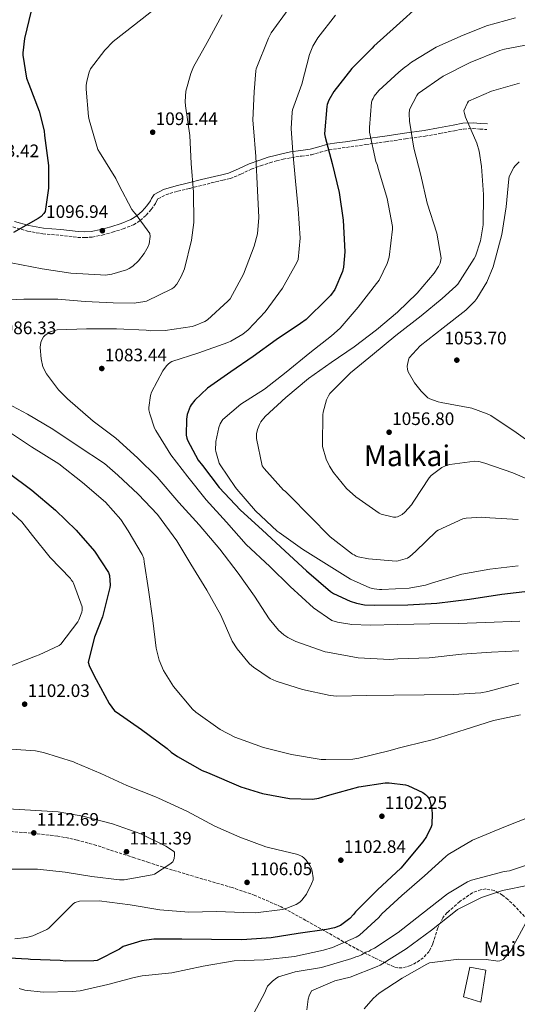
# Model space of a CAD drawing. Units: metres. Extents: x 640943 to 644388, y 4759956 to 4762340.
# Drawn here: x 642438 to 642714, y 4760553 to 4761099 of the extents above; entities that cross this region are included whole.
import ezdxf
from ezdxf.enums import TextEntityAlignment as Align

# ---------------------------------------------------------------- set-up
doc = ezdxf.new("R2010")
doc.units = ezdxf.units.M
doc.header["$MEASUREMENT"] = 0
doc.linetypes.add('DGN Style 3', pattern=[2.435891, 1.739922, -0.695969])
for name, color, linetype, lineweight in [('Barranco lineal', 142, 'DGN Style 3', 13), ('Camino', 7, 'DGN Style 3', 0), ('Cota de punto acotado terreno', 7, 'Continuous', 0), ('Curva de nivel directora', 30, 'Continuous', 30), ('Curva de nivel intermedia', 30, 'Continuous', 0), ('Edificio', 1, 'Continuous', 13), ('Margen derecho', 7, 'Continuous', 0), ('Punto acotado terreno (símbolo)', 7, 'Continuous', 0), ('Texto de Borda', 7, 'Continuous', 0), ('Texto de Área (paraje) menor', 7, 'Continuous', 0), ('Zona arbolada', 92, 'DGN Style 3', 0)]:
    doc.layers.add(name, color=color, linetype=linetype, lineweight=lineweight)
doc.styles.add('Style-Arial', font='arial.ttf')

# ---------------------------------------------------------------- blocks, each defined once
blk = doc.blocks.new('5PATER')
at = {"layer": 'Barranco lineal', "linetype": 'Continuous', "lineweight": 0}
h = blk.add_hatch(color=51, dxfattribs=at)
edge = h.paths.add_edge_path()
edge.add_ellipse((0, 0), major_axis=(-0.11, -0.111), ratio=0.999422, start_angle=0, end_angle=360)

msp = doc.modelspace()

# ---------------------------------------------------------------- linework, layer by layer
at = {"layer": 'Camino', "color": 7, "linetype": 'DGN Style 3', "lineweight": 0}
msp.add_polyline3d([(642434.5, 4760984.03, 1101.5), (642442.73, 4760981.66, 1101.12), (642451.11, 4760980.12, 1100.53), (642455.93, 4760979.74, 1100.02), (642460.75, 4760979.42, 1099.51), (642465.63, 4760978.8, 1099.11), (642470.52, 4760978.2, 1098.7), (642474.49, 4760978.04, 1098.35), (642478.46, 4760978.35, 1098.01), (642484.11, 4760979.48, 1097.65), (642489.7, 4760981.01, 1097.41), (642495.63, 4760982.87, 1097.23), (642501.41, 4760985.21, 1097.04), (642505.17, 4760987.51, 1096.76), (642508.49, 4760990.48, 1096.39), (642511.21, 4760993.63, 1095.96), (642513.62, 4760996.87, 1095.32), (642514.17, 4760998.24, 1094.76), (642514.98, 4760999.46, 1094.22), (642519.28, 4761001.74, 1093.46), (642525.93, 4761003.78, 1092.41), (642532.69, 4761005.32, 1091.29), (642539.83, 4761007.14, 1089.99), (642546.98, 4761008.93, 1088.71), (642551.01, 4761009.82, 1088.06), (642555.02, 4761010.76, 1087.42), (642560.92, 4761013.24, 1086.26), (642566.72, 4761015.99, 1084.9), (642571.83, 4761017.85, 1083.43), (642577.03, 4761019.52, 1081.97), (642580.72, 4761020.54, 1081.13), (642584.43, 4761021.46, 1080.3), (642586.73, 4761021.98, 1079.75), (642589.03, 4761022.45, 1079.2), (642594.53, 4761023.21, 1078.12), (642600.03, 4761023.95, 1077.16), (642604.94, 4761025.38, 1076.4), (642609.85, 4761026.71, 1075.63), (642614.63, 4761027.38, 1074.31), (642619.44, 4761028.05, 1072.97), (642630.27, 4761029.61, 1071.4), (642641.17, 4761031.17, 1069.77), (642652.12, 4761032.73, 1067.59), (642663.04, 4761034.29, 1065.37), (642671.14, 4761035.74, 1063.61), (642679.27, 4761037.3, 1061.96), (642684.44, 4761038.24, 1061.03), (642689.63, 4761038.53, 1060.13), (642693.48, 4761038.22, 1059.46), (642697.34, 4761037.91, 1058.79)], dxfattribs=at)
at = {"layer": 'Curva de nivel directora', "color": 30, "linetype": 'Continuous', "lineweight": 30, "flags": 128}
for points, elevation in [([(642660.42, 4761107.31), (642647.15, 4761095.49), (642634.64, 4761084.2), (642633.63, 4761083.01), (642622.42, 4761071.75), (642612.53, 4761059.09), (642609.77, 4761054.23), (642608.78, 4761051.74), (642608.54, 4761050.7), (642607.28, 4761035.61), (642607.7, 4761033.8), (642611.63, 4761019.19), (642615.45, 4761003.03), (642617.7, 4760987.75), (642618.56, 4760970.1), (642617.82, 4760961.64), (642617.22, 4760959.3), (642613, 4760949.21), (642610.6, 4760945.92), (642608.81, 4760944.06), (642597.09, 4760932.66), (642594.01, 4760930.52), (642580.55, 4760921.43), (642567.74, 4760912.21), (642555.31, 4760903.66), (642542.5, 4760894.57), (642535.36, 4760887.94), (642533.33, 4760885.43), (642532.83, 4760884.51), (642531.1, 4760879.93)], 1075), ([(642444.7, 4761103.77), (642440.97, 4761088.36), (642440.09, 4761080.55), (642440.11, 4761079.26), (642442.05, 4761066.43), (642443.42, 4761063.08), (642449.17, 4761048.13), (642451.85, 4761037.27), (642452.16, 4761034.68), (642454.3, 4761017.97), (642454.29, 4761005.37), (642452.46, 4760992.6), (642451.71, 4760991.42), (642450.18, 4760989.83), (642448.51, 4760988.63), (642434.9, 4760980.83)], 1100), ([(642531.1, 4760879.93), (642530.76, 4760877.46), (642530.67, 4760868.62), (642530.96, 4760866.94), (642531.38, 4760865.78), (642537.31, 4760854.6), (642539.58, 4760851.65), (642548.91, 4760839.5), (642560.71, 4760827), (642572.75, 4760816.06), (642585.58, 4760804.24), (642597.35, 4760793.43), (642610.7, 4760781.87), (642612.27, 4760780.86), (642621.58, 4760776.5), (642624.98, 4760775.39), (642629.54, 4760774.58), (642634.74, 4760774.29), (642653.57, 4760774.53), (642669.53, 4760775.36), (642687.67, 4760777.66), (642705.54, 4760780.48), (642721.48, 4760782.22)], 1075), ([(642431.85, 4760847.8), (642445.03, 4760838.05), (642458.23, 4760827.01), (642469.62, 4760815.94), (642479.85, 4760804.19), (642487.62, 4760792.39), (642488.04, 4760790.71), (642488.53, 4760785.39), (642488.3, 4760784.09), (642484.2, 4760767.9), (642479.75, 4760756.51), (642476.25, 4760742.68), (642477.08, 4760740.36), (642480.72, 4760733.15), (642487.87, 4760719.78), (642490.81, 4760715.82), (642491.73, 4760715.18), (642505.82, 4760705.33), (642520.05, 4760694.96), (642522.3, 4760692.79), (642525.85, 4760690.4), (642539.51, 4760682.74), (642542.39, 4760681.63)], 1100), ([(642542.39, 4760681.63), (642561, 4760673.55), (642573.01, 4760670.02), (642587.88, 4760667.19), (642600.61, 4760666.79), (642604.24, 4760667.38), (642610.31, 4760669.19), (642626.33, 4760673.66), (642640.96, 4760675.77), (642643.17, 4760675.81), (642652.28, 4760674.82), (642653.46, 4760674.45), (642661.72, 4760670.46), (642663.3, 4760669.32), (642664.23, 4760668.43), (642665.3, 4760666.89), (642665.71, 4760665.86), (642666.69, 4760661.98), (642667.01, 4760659), (642666.88, 4760652.64), (642666.51, 4760651.46), (642663.89, 4760646.08), (642661.87, 4760643.19), (642649.55, 4760628.53), (642636.67, 4760616.58), (642624.44, 4760604.26), (642623.43, 4760602.82), (642621.39, 4760600.7), (642616.14, 4760596.83), (642612.79, 4760595.46), (642608.4, 4760594.47), (642592.72, 4760592.34), (642577.7, 4760589.97), (642561.49, 4760588.87), (642544.73, 4760588.93), (642528.23, 4760589.13), (642512.77, 4760589.21), (642506.04, 4760588.3), (642495.71, 4760585.11), (642493.66, 4760583.64), (642481.18, 4760577.42), (642479.5, 4760577.26), (642463.91, 4760576.96), (642460.79, 4760577.41), (642444.28, 4760577.87), (642442.98, 4760578.1), (642439.34, 4760578.29), (642422.7, 4760579.27)], 1100)]:
    msp.add_lwpolyline(points, dxfattribs=dict(at, elevation=elevation))
at = {"layer": 'Curva de nivel intermedia', "color": 30, "linetype": 'Continuous', "lineweight": 0, "flags": 128}
for points, elevation in [([(642455.26, 4760925.74), (642457.58, 4760926.57), (642459.13, 4760926.86), (642475.35, 4760927.57), (642491.98, 4760927.5), (642508.49, 4760926.66), (642510.57, 4760926.44), (642519.01, 4760926.6), (642533.91, 4760928.84), (642535.59, 4760929.27), (642540.87, 4760931.58), (642542.41, 4760932.52), (642553.76, 4760942.87), (642554.91, 4760944.06), (642562.31, 4760957.72), (642568.23, 4760973.29), (642570.18, 4760980.08), (642570.91, 4760989.19), (642570.23, 4761004.24), (642569.21, 4761022.93), (642567.99, 4761038.88), (642567.64, 4761043.16), (642568.38, 4761058.76), (642569.19, 4761070.47), (642569.42, 4761071.64), (642576.23, 4761088.66), (642577.74, 4761091.55), (642587.22, 4761104.46)], 1085), ([(642475.52, 4761064.79), (642476.85, 4761069.75), (642477.59, 4761071.58), (642485.44, 4761082), (642490.15, 4761086.77), (642502.05, 4761095.96), (642515.61, 4761106.75)], 1095), ([(642425.17, 4760943.15), (642440.61, 4760943.97), (642459.44, 4760943.95), (642474.67, 4760942.57), (642490.14, 4760941.83), (642501.7, 4760941.8), (642507.66, 4760942.56), (642508.56, 4760942.84), (642522.59, 4760949.61), (642523.74, 4760950.41), (642525.39, 4760952.26), (642527.91, 4760956.47), (642529.64, 4760960.79), (642533.62, 4760976.71), (642534.86, 4760986.35), (642534.66, 4761003.23), (642533.44, 4761019.05), (642532.61, 4761034.62), (642530.21, 4761051.07), (642530.03, 4761053.54), (642530.44, 4761059.13), (642533.11, 4761069.05), (642534.59, 4761072.72), (642542.25, 4761086.25), (642550.52, 4761101.61)], 1090), ([(642715.58, 4760765.39), (642696.63, 4760764.63), (642681.31, 4760764.2), (642665.73, 4760763.89), (642647.94, 4760763.67), (642632.62, 4760763.24), (642622.49, 4760763.56), (642614.54, 4760764.84), (642611.4, 4760765.81), (642601.26, 4760772.89), (642588.3, 4760784.58), (642576.91, 4760795.79), (642563.94, 4760808.01), (642553.05, 4760820.26), (642541.77, 4760832.77), (642531.52, 4760845.43), (642522.19, 4760857.58), (642513.74, 4760871.19), (642513.06, 4760872.34), (642510.44, 4760880.34), (642510, 4760882.67), (642509.98, 4760883.97), (642510.89, 4760890.61), (642511.37, 4760892.31), (642517.76, 4760904.26), (642519.79, 4760907.03), (642520.55, 4760907.82), (642521.7, 4760908.75), (642522.73, 4760909.29), (642537.7, 4760914.13), (642553.7, 4760919.9), (642555.37, 4760920.58), (642562.05, 4760924.61), (642564.99, 4760927), (642574.4, 4760936.93), (642584.02, 4760949.98), (642591.92, 4760964.16), (642592.67, 4760965.99), (642593.74, 4760977.71), (642592.77, 4760993.92), (642591.3, 4761009.35), (642589.68, 4761025.43), (642588.78, 4761038.53), (642589.38, 4761047.63), (642589.61, 4761048.81), (642594.66, 4761063.06), (642599.01, 4761079.51), (642600.74, 4761084.09), (642603.51, 4761088.82), (642613.39, 4761101.36)], 1080), ([(642548.77, 4760872.82), (642549.51, 4760874.78), (642550.52, 4760876.62), (642551.02, 4760877.28), (642560.99, 4760885.66), (642574.08, 4760893.97), (642586.1, 4760903.43), (642599.14, 4760914.2), (642611.16, 4760923.53), (642615.89, 4760927.78), (642625.92, 4760939.41), (642636.05, 4760952.59), (642637.58, 4760954.44), (642642.07, 4760963.75), (642643.17, 4760967.15), (642645.07, 4760982.65), (642645.04, 4760984.2), (642642.01, 4760999.73), (642637.15, 4761015.87), (642636.45, 4761018.59), (642635.76, 4761020.26), (642632.33, 4761036.56), (642632.15, 4761039.15), (642633.43, 4761053.21), (642633.67, 4761054.25), (642634.3, 4761055.17), (642634.92, 4761056.48), (642637.33, 4761059.52), (642648.43, 4761069.74), (642651.88, 4761072.53), (642652.78, 4761073.07), (642655.47, 4761075.2), (642669.2, 4761083.52), (642682.85, 4761089.77), (642697.16, 4761095.37), (642713.18, 4761099.84)], 1070), ([(642570.1, 4760871.68), (642571.21, 4760874.43), (642572.09, 4760876), (642574.37, 4760878.91), (642585.86, 4760889.39), (642598.51, 4760899.9), (642611.06, 4760908.85), (642623.75, 4760917.54), (642636.17, 4760926.88), (642647.79, 4760936.72), (642658.63, 4760947.32), (642668.15, 4760958.42), (642670.55, 4760962.1), (642671.42, 4760963.94), (642672.02, 4760966.68), (642669.54, 4760980.53), (642664.28, 4760997.05), (642660.72, 4761012.57), (642656.79, 4761027.69), (642654.42, 4761042.58), (642654.21, 4761046.73), (642654.42, 4761049.07), (642658.43, 4761056.82), (642659.31, 4761058), (642673.16, 4761067.5), (642688.07, 4761075.06), (642704.57, 4761081.75), (642707.02, 4761082.58), (642725.53, 4761085.93)], 1065), ([(642433.59, 4760964.08), (642450.8, 4760960.65), (642466.69, 4760958.37), (642483.21, 4760957.39), (642485.81, 4760957.31), (642489.44, 4760957.77), (642497.57, 4760960.27), (642498.99, 4760960.95), (642501.04, 4760962.29), (642504.23, 4760965.21), (642507.27, 4760969.16), (642509.53, 4760973.1), (642510.15, 4760974.67), (642510.59, 4760978.58), (642510.55, 4760980.4), (642502.55, 4760991.15), (642501.89, 4760991.79), (642501.35, 4760992.56), (642500.43, 4760993.58), (642493.27, 4761007.21), (642491.64, 4761010.81), (642482.53, 4761025.44), (642481.72, 4761026.85), (642476.85, 4761043.25), (642476.42, 4761045.19), (642475.22, 4761060.24), (642475.18, 4761062.31), (642475.52, 4761064.79)], 1095), ([(642725.64, 4760841.74), (642711.63, 4760847.7), (642696.19, 4760853.11), (642692.8, 4760853.95), (642690.72, 4760854.17), (642676.73, 4760852.34), (642674.79, 4760851.78), (642672.34, 4760850.69), (642666.46, 4760846.16), (642665.31, 4760844.97), (642656.86, 4760831.95), (642655.6, 4760829.97), (642651.92, 4760825.87), (642650.38, 4760824.55), (642647.81, 4760823.33), (642646.78, 4760823.05), (642645.61, 4760823.02), (642638.69, 4760824.84), (642637.51, 4760825.33), (642624.73, 4760834.43), (642619.58, 4760839.01), (642612.26, 4760847.83), (642609.98, 4760851.42), (642608.22, 4760855.28), (642606.26, 4760862.26), (642606.11, 4760863.55), (642606.31, 4760879.79), (642606.54, 4760881.36), (642608.48, 4760888.15), (642609.48, 4760890.38), (642610.23, 4760891.56), (642621.7, 4760903.09), (642633.84, 4760913.06), (642646.88, 4760923.71), (642660.82, 4760934.77), (642672.58, 4760944.35), (642680.11, 4760951.12), (642681.13, 4760952.31), (642690.21, 4760966.39), (642691.09, 4760967.7), (642693.78, 4760976.2), (642695.16, 4760985.06), (642695.48, 4761001.95), (642694.27, 4761017.51), (642693.06, 4761025.93), (642691.81, 4761030.45), (642685.55, 4761044.75), (642684.86, 4761046.81), (642684.57, 4761048.37), (642686.56, 4761052.69), (642687.2, 4761053.61), (642699.82, 4761059.19), (642715.31, 4761063.65)], 1060), ([(642726.97, 4760860.34), (642713.53, 4760870.08), (642699.45, 4760879.41), (642697.48, 4760880.41), (642688.97, 4760883.49), (642672.03, 4760886.67), (642670.33, 4760887.02), (642665.75, 4760888.62), (642664.57, 4760889.25), (642660.86, 4760892.94), (642657.27, 4760897.55), (642653.64, 4760903.71), (642653.22, 4760904.87), (642653.19, 4760906.82), (642653.77, 4760910.21), (642654.14, 4760911.38), (642660.37, 4760918), (642673.16, 4760927.99), (642685.7, 4760937.85), (642690.67, 4760942.76), (642691.81, 4760944.21), (642697.22, 4760953.27), (642700.82, 4760961.79), (642705.66, 4760979.68), (642707.96, 4760995.05), (642709.47, 4761010.54), (642709.71, 4761011.84), (642712.21, 4761016.82), (642712.97, 4761017.88), (642715.13, 4761020.13)], 1055), ([(642714.99, 4760748.99), (642699.94, 4760748.31), (642683.34, 4760747.07), (642665.32, 4760745.16), (642647.93, 4760744.56), (642643.52, 4760744.21), (642625.96, 4760745.17), (642609.02, 4760748.21), (642607.71, 4760748.45), (642591.49, 4760754.23), (642587.04, 4760756.35), (642584.67, 4760757.87), (642581.76, 4760760.41), (642576.57, 4760766.67), (642568.53, 4760779.37), (642559.45, 4760792.05), (642549.32, 4760805.36), (642537.75, 4760818.9), (642526.47, 4760831.28), (642514.5, 4760845.33), (642503.64, 4760855.9), (642491.61, 4760866.84), (642479.08, 4760876.33), (642464.82, 4760888.65), (642459.91, 4760893.62), (642453.24, 4760902.58), (642451.22, 4760906.44), (642450.22, 4760910.84), (642449.71, 4760917.19), (642449.81, 4760918.75), (642450.29, 4760920.71), (642451.54, 4760923.07), (642452.18, 4760923.86), (642455.26, 4760925.74)], 1085), ([(642542.1, 4760782.69), (642533.24, 4760797.07), (642525.46, 4760810.03), (642514.78, 4760824.63), (642504.04, 4760835.85), (642492.66, 4760846.41), (642485.39, 4760852.76), (642470.78, 4760862.48), (642456.7, 4760871.94), (642442.64, 4760880.11), (642428.73, 4760887.63)], 1090), ([(642715.95, 4760713.48), (642701.07, 4760710.46), (642685.32, 4760705.47), (642667.64, 4760699.8), (642652.64, 4760696.26), (642648.14, 4760695.04), (642643.73, 4760693.75), (642626.28, 4760689.51), (642623.04, 4760688.92), (642607.98, 4760688.76), (642605.51, 4760688.84), (642588.96, 4760691.5), (642573.43, 4760695.36), (642557.6, 4760701.15), (642549.46, 4760705.41), (642535.89, 4760715.01), (642534.04, 4760716.66), (642523.53, 4760729.32), (642518.03, 4760738.17), (642515.58, 4760743.84), (642513.9, 4760750.43), (642512.04, 4760765.85), (642509.75, 4760782.82), (642507.37, 4760798.36), (642507.08, 4760800.17), (642506.25, 4760802.37), (642498.46, 4760815.59), (642494.31, 4760821.74), (642485.81, 4760831.32), (642473.13, 4760842.37), (642459.94, 4760852.63), (642444.94, 4760862.08), (642432.18, 4760870.66)], 1095), ([(642714.72, 4760796.19), (642699.04, 4760794.2), (642683.38, 4760791.42), (642667.23, 4760786.69), (642663.36, 4760785.44), (642654.17, 4760783.7), (642639.12, 4760783.02), (642637.82, 4760782.99), (642634.83, 4760783.33), (642632.48, 4760783.93), (642621.73, 4760788.65), (642608.45, 4760796.97), (642595.17, 4760805.28), (642582.13, 4760814.63), (642581.07, 4760815.39), (642569.03, 4760826.59), (642558.67, 4760838.59), (642557.87, 4760839.49), (642549.44, 4760852.18), (642548.9, 4760853.08), (642547.09, 4760859.54), (642546.94, 4760860.57), (642546.91, 4760862), (642547.02, 4760863.04), (642546.98, 4760864.99), (642548.77, 4760872.82)], 1070), ([(642714.73, 4760821.78), (642698.87, 4760822.77), (642694.44, 4760823.07), (642685.88, 4760822.51), (642683.94, 4760822.09), (642670.3, 4760815.84), (642669.4, 4760815.31), (642657.8, 4760804.04), (642654.61, 4760801.25), (642653.33, 4760800.44), (642648.16, 4760798.91), (642646.99, 4760798.76), (642631.64, 4760800.02), (642625.9, 4760801.2), (642624.86, 4760801.57), (642623.81, 4760802.2), (642622.89, 4760802.57), (642610.36, 4760812.2), (642599.1, 4760823.67), (642587.96, 4760835.14), (642585.45, 4760837.43), (642584.53, 4760838.06), (642573.77, 4760850.06), (642572.7, 4760851.47), (642569.68, 4760866.61), (642569.62, 4760869.33), (642570.1, 4760871.68)], 1065), ([(642430.67, 4760739.65), (642447.04, 4760746.08), (642449.1, 4760746.77), (642460.17, 4760752.05), (642461.19, 4760752.72), (642470.56, 4760765.11), (642471.19, 4760766.16), (642472.8, 4760770.35), (642473.04, 4760771.53), (642473, 4760773.34), (642468.2, 4760786.5), (642467.79, 4760787.27), (642466.86, 4760788.42), (642466.45, 4760789.19), (642455.19, 4760800.66), (642445.47, 4760812.94), (642439.47, 4760820.48), (642427.97, 4760831.04)], 1105), ([(642715.08, 4760731.14), (642697.9, 4760726.52), (642694.02, 4760725.66), (642678.71, 4760724.72), (642662.61, 4760724.53), (642645.72, 4760724.46), (642630.66, 4760724.16), (642614.17, 4760723.84), (642610.4, 4760724.16), (642595.01, 4760727.49), (642580.5, 4760732.14), (642577.22, 4760733.64), (642567.88, 4760739.95), (642565.76, 4760741.85), (642558.85, 4760750.03), (642556.03, 4760754.39), (642549.77, 4760768.82), (642542.1, 4760782.69)], 1090), ([(642435.56, 4760589.34), (642442.04, 4760590.11), (642445.66, 4760591.09), (642453.39, 4760594.62), (642454.41, 4760595.29), (642466.01, 4760606.69), (642468.17, 4760608.94), (642469.07, 4760609.61), (642471.39, 4760610.3), (642482.3, 4760610.51), (642499.62, 4760608.26), (642516.04, 4760605.46), (642532.17, 4760604.22), (642547.23, 4760604.51), (642562.57, 4760603.91), (642569.07, 4760603.77), (642583.97, 4760605.62), (642586.42, 4760606.32), (642591.57, 4760608.5), (642593.63, 4760609.71), (642594.78, 4760610.77), (642597.31, 4760614.2), (642600.18, 4760619.84), (642600.92, 4760622.06), (642601.03, 4760623.1), (642600.44, 4760626.86), (642600.02, 4760628.28), (642599.2, 4760630.08), (642597.2, 4760632.9), (642595.87, 4760634.3), (642594.95, 4760635.07), (642592.46, 4760636.06), (642576.93, 4760639.91), (642574.84, 4760640.39), (642560.45, 4760645.82), (642546.43, 4760651.91), (642530.94, 4760660.05), (642515.21, 4760667.27), (642513.64, 4760668.15), (642497.67, 4760674.46), (642483.38, 4760681.07), (642469.24, 4760687.02), (642468.19, 4760687.52), (642451.59, 4760692.65), (642447.03, 4760693.6), (642428.17, 4760694.79)], 1105), ([(642433.06, 4760628.03), (642448.13, 4760628.07), (642463.49, 4760626.29), (642478.34, 4760623.85), (642493.71, 4760622.08), (642496.18, 4760622), (642511.83, 4760624.9), (642512.99, 4760625.31), (642521.59, 4760630.68), (642523.25, 4760632.14), (642523.87, 4760633.97), (642524.22, 4760635.79), (642524.06, 4760637.35), (642523.53, 4760637.99), (642519.32, 4760640.76), (642505.42, 4760647.5), (642489.85, 4760653.04), (642473.27, 4760657.4), (642459.71, 4760659.86), (642441.25, 4760660.79), (642428.64, 4760661.59)], 1110), ([(642689.26, 4760643.98), (642706.65, 4760651.34), (642722.63, 4760657.5)], 1095), ([(642437.98, 4760561.77), (642441.24, 4760560.93), (642451.39, 4760559.82), (642467.36, 4760560.14), (642471.77, 4760560.48), (642487.16, 4760564.16), (642501.76, 4760567.96), (642506.16, 4760568.95), (642522.75, 4760570.58), (642539.95, 4760574.16), (642557.17, 4760577.1), (642573.78, 4760577.81), (642590.63, 4760579.57), (642606.8, 4760583.14), (642611.71, 4760584.53), (642624.85, 4760590.24), (642626.64, 4760591.32), (642637.49, 4760601.27), (642639.14, 4760603.25), (642650.24, 4760613.47), (642662.76, 4760624.24), (642674.49, 4760634.99), (642675.77, 4760636.18), (642689.26, 4760643.98)], 1095), ([(642566.62, 4760545.48), (642574.27, 4760559.66), (642574.88, 4760561.49), (642575.76, 4760563.06), (642578.56, 4760565.97), (642580.86, 4760567.84), (642581.76, 4760568.38), (642591.06, 4760571.16), (642605.69, 4760573.52), (642622.48, 4760578.4), (642624.67, 4760579.35), (642626.09, 4760579.77), (642627.89, 4760580.58), (642628.66, 4760581.11), (642630.2, 4760581.92), (642632.14, 4760582.61), (642633.04, 4760583.28), (642634.97, 4760584.23), (642648.04, 4760592.93), (642661.09, 4760603.05), (642675.55, 4760614.25), (642686.59, 4760620.96), (642688.78, 4760621.91), (642706.87, 4760626.68), (642709.85, 4760627.13), (642727.14, 4760632.79)], 1090), ([(642597.45, 4760550.03), (642598.24, 4760556.02), (642598.73, 4760557.72), (642600.1, 4760560.48), (642612.98, 4760566.06), (642621.51, 4760568.17), (642636.46, 4760574.05), (642638.14, 4760574.73), (642652.64, 4760583.85), (642666.59, 4760594.12), (642679.9, 4760604.65), (642681.05, 4760605.58), (642694.42, 4760612.2), (642705.91, 4760616.2), (642720.65, 4760619.21)], 1085), ([(642706.27, 4760577.91), (642710.72, 4760582.93), (642711.72, 4760584.9), (642718.99, 4760598.16)], 1080), ([(642629.26, 4760550.55), (642634.21, 4760556.36), (642637.66, 4760559.28), (642650.36, 4760567.59), (642663.97, 4760575.39), (642665.52, 4760576.07), (642681.72, 4760578.07), (642696.92, 4760577.85), (642702.26, 4760577.18), (642703.17, 4760576.94), (642704.46, 4760577.22), (642706.27, 4760577.91)], 1080)]:
    msp.add_lwpolyline(points, dxfattribs=dict(at, elevation=elevation))
at = {"layer": 'Edificio', "color": 1, "linetype": 'Continuous', "lineweight": 13}
msp.add_polyline3d([(642696.81, 4760571.96, 1080.71), (642693.95, 4760554.34, 1080.71), (642684.28, 4760557.23, 1080.68), (642687.8, 4760573.71, 1080.87)], close=True, dxfattribs=at)
at = {"layer": 'Edificio', "color": 51, "linetype": 'Continuous', "lineweight": 13}
msp.add_polyline3d([(642687.8, 4760573.71, 1080.87), (642684.28, 4760557.23, 1080.68), (642693.95, 4760554.34, 1080.71), (642696.81, 4760571.96, 1080.71), (642687.8, 4760573.71, 1080.87)], dxfattribs=at)
at = {"layer": 'Margen derecho', "color": 7, "linetype": 'Continuous', "lineweight": 0}
for points in [[(642565.5, 4761018.9, 1084.9), (642570.81, 4761020.84, 1083.43), (642576.13, 4761022.55, 1081.97), (642579.92, 4761023.59, 1081.13), (642583.7, 4761024.54, 1080.3), (642586.06, 4761025.07, 1079.75), (642588.5, 4761025.57, 1079.2), (642594.11, 4761026.34, 1078.12), (642599.37, 4761027.05, 1077.16), (642604.08, 4761028.42, 1076.4), (642609.21, 4761029.81, 1075.63), (642614.19, 4761030.51, 1074.31), (642618.99, 4761031.18, 1072.97), (642629.82, 4761032.74, 1071.4), (642640.73, 4761034.29, 1069.77), (642651.67, 4761035.86, 1067.59), (642662.54, 4761037.41, 1065.37), (642670.57, 4761038.84, 1063.61), (642678.68, 4761040.41, 1061.96), (642684.06, 4761041.39, 1061.03), (642689.67, 4761041.7, 1060.13), (642693.74, 4761041.37, 1059.46), (642697.59, 4761041.06, 1058.79)], [(642435.46, 4760987.04, 1101.5), (642443.46, 4760984.74, 1101.12), (642451.52, 4760983.26, 1100.53), (642456.16, 4760982.89, 1100.02), (642461.05, 4760982.56, 1099.51), (642466.02, 4760981.94, 1099.11), (642470.77, 4760981.35, 1098.7), (642474.43, 4760981.2, 1098.35), (642478.03, 4760981.49, 1098.01), (642483.39, 4760982.56, 1097.65), (642488.81, 4760984.04, 1097.41), (642494.56, 4760985.84, 1097.23), (642499.98, 4760988.04, 1097.04), (642503.27, 4760990.06, 1096.76), (642506.23, 4760992.7, 1096.39), (642508.74, 4760995.61, 1095.96), (642510.84, 4760998.42, 1095.32), (642511.36, 4760999.71, 1094.76), (642512.79, 4761001.87, 1094.22), (642518.06, 4761004.67, 1093.46), (642525.11, 4761006.83, 1092.41), (642531.95, 4761008.39, 1091.29), (642539.05, 4761010.21, 1089.99), (642546.25, 4761012.01, 1088.71), (642550.32, 4761012.9, 1088.06), (642554.04, 4761013.77, 1087.42), (642559.63, 4761016.13, 1086.26), (642565.5, 4761018.9, 1084.9)]]:
    msp.add_polyline3d(points, dxfattribs=at)
at = {"layer": 'Zona arbolada', "color": 92, "linetype": 'DGN Style 3', "lineweight": 0}
msp.add_polyline3d([(642718.17, 4760601.68, 1079.82), (642712.96, 4760607.39, 1080.36), (642708.97, 4760611.2, 1080.85), (642705.94, 4760613.59, 1081.24), (642701.35, 4760616.13, 1081.85), (642696.71, 4760617.03, 1082.45), (642694.06, 4760616.7, 1082.84), (642689.35, 4760614.88, 1083.7), (642682.25, 4760610.03, 1085.11), (642675.3, 4760603.91, 1086.16), (642672.83, 4760601.05, 1086.25), (642670.13, 4760595.41, 1085.61), (642667.36, 4760586.55, 1083.78), (642665.31, 4760582.45, 1082.95), (642662.07, 4760578.9, 1082.48), (642658.17, 4760576.19, 1082.24), (642655.05, 4760574.56, 1082.11), (642650.31, 4760573.24, 1082.21), (642648.03, 4760573.26, 1082.48), (642645.88, 4760573.84, 1082.96), (642635.05, 4760578.79, 1086.4), (642624.27, 4760584.19, 1089.95), (642597.01, 4760599.62, 1099.01), (642583.22, 4760607.08, 1103.25), (642568.68, 4760613.49, 1106.79), (642556.17, 4760617.75, 1108.68), (642537.01, 4760623.34, 1109.9), (642517.85, 4760629.03, 1110.47), (642509.92, 4760631.64, 1110.74), (642501.98, 4760634.24, 1111.03), (642480.93, 4760641.14, 1112.3), (642470.28, 4760644.14, 1112.92), (642459.43, 4760646.35, 1113.26), (642444.67, 4760648, 1113.29), (642429.88, 4760649.11, 1113.16)], dxfattribs=at)
msp.add_polyline3d([(642718.17, 4760601.68, 1079.82), (642712.96, 4760607.39, 1080.36), (642708.97, 4760611.2, 1080.85), (642705.94, 4760613.59, 1081.24), (642701.35, 4760616.13, 1081.85), (642696.71, 4760617.03, 1082.45), (642694.06, 4760616.7, 1082.84), (642689.35, 4760614.88, 1083.7), (642682.25, 4760610.03, 1085.11), (642675.3, 4760603.91, 1086.16), (642672.83, 4760601.05, 1086.25), (642670.13, 4760595.41, 1085.61), (642667.36, 4760586.55, 1083.78), (642665.31, 4760582.45, 1082.95), (642662.07, 4760578.9, 1082.48), (642658.17, 4760576.19, 1082.24), (642655.05, 4760574.56, 1082.11), (642650.31, 4760573.24, 1082.21), (642648.03, 4760573.26, 1082.48), (642645.88, 4760573.84, 1082.96), (642635.05, 4760578.79, 1086.4), (642624.27, 4760584.19, 1089.95), (642597.01, 4760599.62, 1099.01), (642583.22, 4760607.08, 1103.25), (642568.68, 4760613.49, 1106.79), (642556.17, 4760617.75, 1108.68), (642537.01, 4760623.34, 1109.9), (642517.85, 4760629.03, 1110.47), (642509.92, 4760631.64, 1110.74), (642501.98, 4760634.24, 1111.03), (642480.93, 4760641.14, 1112.3), (642470.28, 4760644.14, 1112.92), (642459.43, 4760646.35, 1113.26), (642444.67, 4760648, 1113.29), (642429.88, 4760649.11, 1113.16)], dxfattribs=at)

# ---------------------------------------------------------------- block references
at = {"layer": 'Punto acotado terreno (símbolo)', "color": 7, "linetype": 'Continuous', "lineweight": 0, "xscale": 10, "yscale": 10, "zscale": 10}
for p in [(642512.05, 4761036.45, 1091.44), (642484.16, 4760981.87, 1096.94), (642680.65, 4760910.13, 1053.7), (642483.83, 4760905.49, 1083.44), (642643.12, 4760870.17, 1056.8), (642441.07, 4760719.44, 1102.03), (642639.11, 4760657.33, 1102.25), (642446.15, 4760648.09, 1112.69), (642497.53, 4760637.67, 1111.39), (642616.34, 4760632.98, 1102.84), (642564.37, 4760620.66, 1106.05)]:
    msp.add_blockref('5PATER', p, dxfattribs=at)

# ---------------------------------------------------------------- texts
at = {"layer": 'Cota de punto acotado terreno', "color": 7, "linetype": 'Continuous', "lineweight": 0, "style": 'Style-Arial'}
for s, p in [('1091.44', (642513.71, 4761040.45, 1091.44)), ('1103.42', (642414.68, 4761022.63, 1103.42)), ('1096.94', (642452.94, 4760988.98, 1096.94)), ('1086.33', (642424.16, 4760924.52, 1086.33)), ('1053.70', (642673.8, 4760918.87, 1053.7)), ('1083.44', (642485.5, 4760909.49, 1083.44)), ('1056.80', (642644.79, 4760874.17, 1056.8)), ('1102.03', (642442.74, 4760723.44, 1102.03)), ('1102.25', (642640.78, 4760661.33, 1102.25)), ('1112.69', (642447.81, 4760652.09, 1112.69)), ('1111.39', (642499.2, 4760641.67, 1111.39)), ('1102.84', (642618.01, 4760636.98, 1102.84)), ('1106.05', (642566.03, 4760624.66, 1106.05))]:
    msp.add_text(s, height=7, dxfattribs=at).set_placement(p)
at = {"layer": 'Texto de Borda', "color": 7, "linetype": 'Continuous', "lineweight": 0, "style": 'Style-Arial'}
msp.add_text('Maisterraren Borda', height=8, dxfattribs=at).set_placement((642695.49, 4760579.83, 1080.37))
at = {"layer": 'Texto de Área (paraje) menor', "color": 7, "linetype": 'Continuous', "lineweight": 0, "style": 'Style-Arial'}
msp.add_text('Malkai', height=11.5, dxfattribs=at).set_placement((642653.03, 4760857.12, 1057.77), align=Align.MIDDLE_CENTER)

doc.saveas('drawing.dxf')
